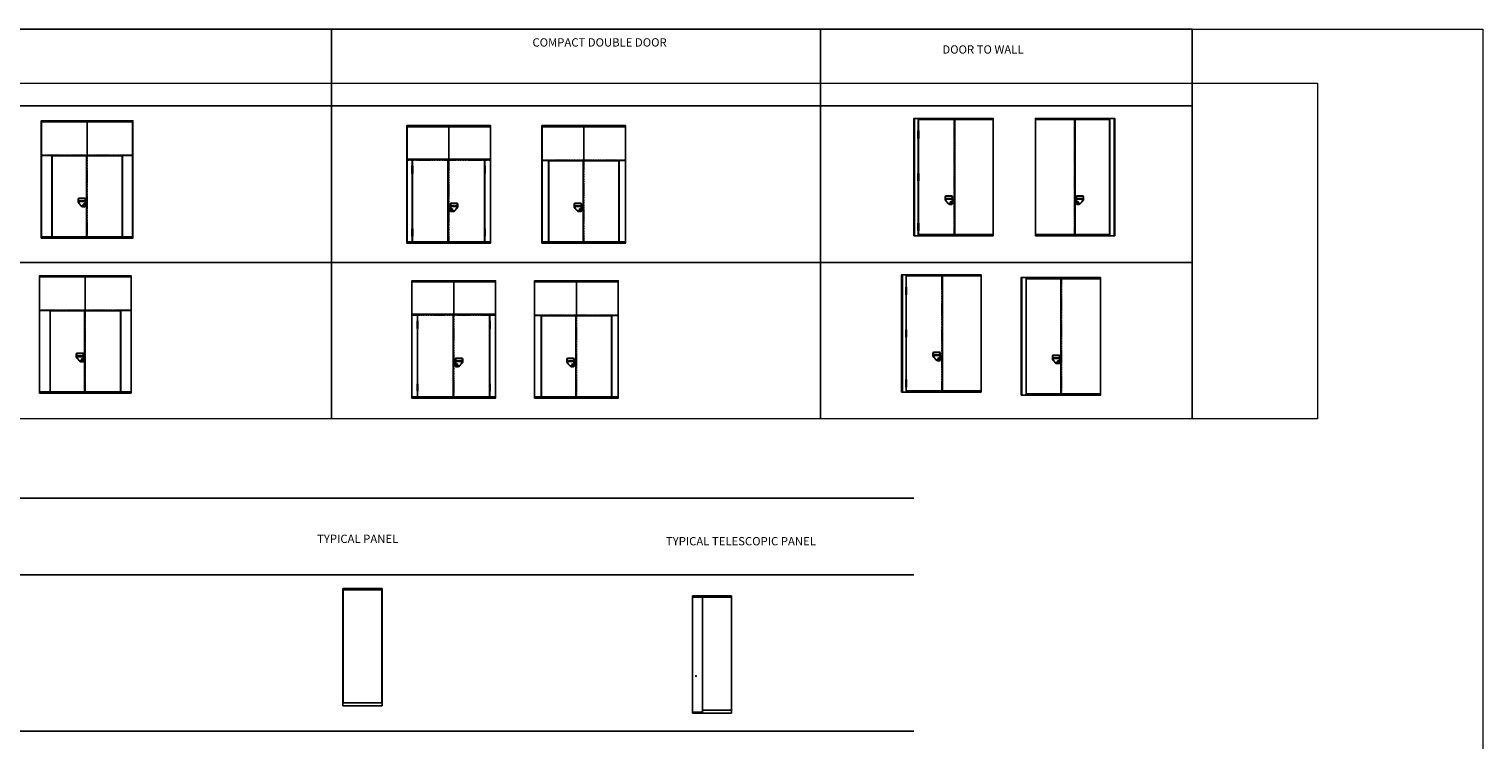
# Model space of a CAD drawing. Units: inches. Extents: x -485 to 2572, y -326 to 1745.
# Drawn here: x 1248 to 1774, y 1042 to 1299 of the extents above; entities that cross this region are included whole.
import ezdxf

# ---------------------------------------------------------------- set-up
doc = ezdxf.new("R2010")
doc.units = ezdxf.units.IN
doc.header["$LTSCALE"] = 0.125
doc.header["$MEASUREMENT"] = 0
doc.linetypes.add('ACAD_ISO10W100', pattern=[18, 12, -3, 0, -3])
doc.linetypes.add('HIDDEN', pattern=[0.375, 0.25, -0.125])
doc.layers.get('0').update_dxf_attribs({"lineweight": 9})
doc.layers.add('@Odd Parete', color=4, linetype='Continuous')
doc.layers.add('@Odd Quote', color=3, linetype='Continuous')
doc.styles.add('Carvart text', font='arial.ttf', dxfattribs={"height": 0.125})

# ---------------------------------------------------------------- blocks, each defined once
blk = doc.blocks.new('*U329')
at = {"layer": '@Odd Parete', "color": 1, "linetype": 'ACAD_ISO10W100'}
blk.add_line((1020, 3000), (1020, 0), dxfattribs=at)
at = {"layer": '@Odd Parete'}
for p, q in [((94, 2584), (94, 2678)), ((94, 2678), (114, 2678)), ((114, 2584), (114, 2678)), ((94, 2584), (114, 2584)), ((94, 2487), (94, 2581)), ((114, 2581), (94, 2581)), ((114, 2487), (94, 2487)), ((114, 2487), (114, 2581)), ((94, 1501), (94, 1595)), ((94, 1595), (114, 1595)), ((94, 1501), (114, 1501)), ((94, 1404), (94, 1498)), ((114, 1498), (94, 1498)), ((114, 1501), (114, 1595)), ((114, 1404), (114, 1498)), ((114, 1404), (94, 1404)), ((790, 999), (790, 923)), ((801, 999), (801, 924)), ((871, 818), (802, 894)), ((806, 999), (806, 995)), ((806, 930), (806, 924)), ((879, 825), (810, 901)), ((957, 1021), (812, 1021)), ((957, 1010), (812, 1010)), ((818, 1005), (812, 1005)), ((828, 890), (814, 904)), ((831, 952), (946, 952)), ((831, 932), (946, 932)), ((883, 829), (879, 834)), ((916, 819), (904, 819)), ((957, 814), (904, 814)), ((957, 803), (904, 803)), ((934, 837), (934, 851)), ((946, 837), (946, 851)), ((957, 819), (954, 819)), ((963, 999), (963, 996)), ((963, 829), (963, 825)), ((968, 999), (968, 825)), ((979, 999), (979, 825)), ((94, 225), (94, 319)), ((94, 319), (114, 319)), ((94, 225), (114, 225)), ((114, 222), (94, 222)), ((94, 128), (94, 222)), ((114, 128), (94, 128)), ((114, 225), (114, 319)), ((114, 128), (114, 222)), ((154, 30), (120, 30))]:
    blk.add_line(p, q, dxfattribs=at)
for points in [[(-10, 0), (9, 0), (9, 3000), (-10, 3000)], [(9, 3000), (102, 3000), (102, 0), (9, 0)], [(102, 2970), (1032, 2970), (1032, 3000), (102, 3000)], [(1038, 3000), (2020, 3000), (2020, 2970), (1038, 2970)], [(108, 2970), (1032, 2970), (1032, 30), (108, 30)], [(2014, 30), (1038, 30), (1038, 2970), (2014, 2970)], [(2020, 30), (2014, 30), (2014, 2970), (2020, 2970)], [(108, 0), (1032, 0), (1032, 30), (108, 30)], [(1038, 30), (2020, 30), (2020, 0), (1038, 0)]]:
    blk.add_lwpolyline(points, close=True, dxfattribs=at)
blk.add_circle((940, 851), 23.6, dxfattribs=at)
for centre, radius, start, end in [((812, 999), 22, 90, 180), ((839, 925), 48.9, 177.6118, 224.8583), ((812, 999), 11, 90, 180), ((839, 925), 37.9, 177.6118, 224.8583), ((812, 999), 6, 90, 180), ((839, 925), 32.9, 177.6118, 224.8583), ((879, 942), 50.7, 170.3323, 189.6677), ((832, 949), 2.53, 90.8075, 155.0677), ((832, 935), 2.53, 204.9323, 269.1925), ((905, 850), 46.3, 223.4577, 270.8623), ((905, 850), 35.3, 223.4577, 270.9877), ((905, 850), 30.3, 223.4577, 270.9877), ((940, 857), 9, 311.8103, 228.1897), ((940, 837), 6, 180, 0), ((945, 949), 2.53, 24.9323, 89.1925), ((945, 935), 2.53, 270.8075, 335.0677), ((898, 942), 50.7, 350.3323, 9.6677), ((957, 999), 22, 0, 90), ((957, 999), 11, 0, 90), ((957, 999), 6, 0, 90), ((957, 825), 22, 270, 0), ((957, 825), 11, 270, 0), ((957, 825), 6, 270, 0)]:
    blk.add_arc(centre, radius, start, end, dxfattribs=at)
blk = doc.blocks.new('*U330')
at = {"layer": '@Odd Parete', "color": 1, "linetype": 'ACAD_ISO10W100'}
blk.add_line((1020, 3000), (1020, 0), dxfattribs=at)
at = {"layer": '@Odd Parete'}
for p, q in [((790, 999), (790, 923)), ((801, 999), (801, 924)), ((871, 818), (802, 894)), ((806, 999), (806, 995)), ((806, 930), (806, 924)), ((879, 825), (810, 901)), ((957, 1021), (812, 1021)), ((957, 1010), (812, 1010)), ((818, 1005), (812, 1005)), ((828, 890), (814, 904)), ((831, 952), (946, 952)), ((831, 932), (946, 932)), ((883, 829), (879, 834)), ((916, 819), (904, 819)), ((957, 814), (904, 814)), ((957, 803), (904, 803)), ((934, 837), (934, 851)), ((946, 837), (946, 851)), ((957, 819), (954, 819)), ((963, 999), (963, 996)), ((963, 829), (963, 825)), ((968, 999), (968, 825)), ((979, 999), (979, 825)), ((154, 30), (120, 30))]:
    blk.add_line(p, q, dxfattribs=at)
for points in [[(-10, 0), (9, 0), (9, 3000), (-10, 3000)], [(9, 3000), (117, 3000), (117, 0), (9, 0)], [(117, 2970), (1002, 2970), (1002, 3000), (117, 3000)], [(1008, 3000), (2020, 3000), (2020, 2970), (1008, 2970)], [(123, 2970), (1002, 2970), (1002, 30), (123, 30)], [(2014, 30), (1008, 30), (1008, 2970), (2014, 2970)], [(2020, 30), (2014, 30), (2014, 2970), (2020, 2970)], [(117, 0), (1002, 0), (1002, 30), (117, 30)], [(1008, 30), (2020, 30), (2020, 0), (1008, 0)]]:
    blk.add_lwpolyline(points, close=True, dxfattribs=at)
blk.add_circle((940, 851), 23.6, dxfattribs=at)
for centre, radius, start, end in [((812, 999), 22, 90, 180), ((839, 925), 48.9, 177.6118, 224.8583), ((812, 999), 11, 90, 180), ((839, 925), 37.9, 177.6118, 224.8583), ((812, 999), 6, 90, 180), ((839, 925), 32.9, 177.6118, 224.8583), ((879, 942), 50.7, 170.3323, 189.6677), ((832, 949), 2.53, 90.8075, 155.0677), ((832, 935), 2.53, 204.9323, 269.1925), ((905, 850), 46.3, 223.4577, 270.8623), ((905, 850), 35.3, 223.4577, 270.9877), ((905, 850), 30.3, 223.4577, 270.9877), ((940, 857), 9, 311.8103, 228.1897), ((940, 837), 6, 180, 0), ((945, 949), 2.53, 24.9323, 89.1925), ((945, 935), 2.53, 270.8075, 335.0677), ((898, 942), 50.7, 350.3323, 9.6677), ((957, 999), 22, 0, 90), ((957, 999), 11, 0, 90), ((957, 999), 6, 0, 90), ((957, 825), 22, 270, 0), ((957, 825), 11, 270, 0), ((957, 825), 6, 270, 0)]:
    blk.add_arc(centre, radius, start, end, dxfattribs=at)
blk = doc.blocks.new('*U331')
at = {"layer": '@Odd Parete', "color": 1, "linetype": 'ACAD_ISO10W100'}
blk.add_line((1020, 3000), (1020, 0), dxfattribs=at)
at = {"layer": '@Odd Parete'}
for p, q in [((94, 2584), (94, 2678)), ((94, 2678), (114, 2678)), ((114, 2584), (114, 2678)), ((94, 2584), (114, 2584)), ((94, 2487), (94, 2581)), ((114, 2581), (94, 2581)), ((114, 2487), (94, 2487)), ((114, 2487), (114, 2581)), ((94, 1501), (94, 1595)), ((94, 1595), (114, 1595)), ((94, 1501), (114, 1501)), ((94, 1404), (94, 1498)), ((114, 1498), (94, 1498)), ((114, 1501), (114, 1595)), ((114, 1404), (114, 1498)), ((114, 1404), (94, 1404)), ((790, 999), (790, 923)), ((801, 999), (801, 924)), ((871, 818), (802, 894)), ((806, 999), (806, 995)), ((806, 930), (806, 924)), ((879, 825), (810, 901)), ((957, 1021), (812, 1021)), ((957, 1010), (812, 1010)), ((818, 1005), (812, 1005)), ((828, 890), (814, 904)), ((831, 952), (946, 952)), ((831, 932), (946, 932)), ((883, 829), (879, 834)), ((916, 819), (904, 819)), ((957, 814), (904, 814)), ((957, 803), (904, 803)), ((934, 837), (934, 851)), ((946, 837), (946, 851)), ((957, 819), (954, 819)), ((963, 999), (963, 996)), ((963, 829), (963, 825)), ((968, 999), (968, 825)), ((979, 999), (979, 825)), ((94, 225), (94, 319)), ((94, 319), (114, 319)), ((94, 225), (114, 225)), ((114, 222), (94, 222)), ((94, 128), (94, 222)), ((114, 128), (94, 128)), ((114, 225), (114, 319)), ((114, 128), (114, 222)), ((154, 30), (120, 30))]:
    blk.add_line(p, q, dxfattribs=at)
for points in [[(-10, 0), (9, 0), (9, 3000), (-10, 3000)], [(9, 3000), (102, 3000), (102, 0), (9, 0)], [(102, 2970), (1032, 2970), (1032, 3000), (102, 3000)], [(1038, 3000), (2020, 3000), (2020, 2970), (1038, 2970)], [(108, 2970), (1032, 2970), (1032, 30), (108, 30)], [(2019, 30), (1038, 30), (1038, 2970), (2019, 2970)], [(2020, 30), (2019, 30), (2019, 2970), (2020, 2970)], [(108, 0), (1032, 0), (1032, 30), (108, 30)], [(1038, 30), (2020, 30), (2020, 0), (1038, 0)]]:
    blk.add_lwpolyline(points, close=True, dxfattribs=at)
blk.add_circle((940, 851), 23.6, dxfattribs=at)
for centre, radius, start, end in [((812, 999), 22, 90, 180), ((839, 925), 48.9, 177.6118, 224.8583), ((812, 999), 11, 90, 180), ((839, 925), 37.9, 177.6118, 224.8583), ((812, 999), 6, 90, 180), ((839, 925), 32.9, 177.6118, 224.8583), ((879, 942), 50.7, 170.3323, 189.6677), ((832, 949), 2.53, 90.8075, 155.0677), ((832, 935), 2.53, 204.9323, 269.1925), ((905, 850), 46.3, 223.4577, 270.8623), ((905, 850), 35.3, 223.4577, 270.9877), ((905, 850), 30.3, 223.4577, 270.9877), ((940, 857), 9, 311.8103, 228.1897), ((940, 837), 6, 180, 0), ((945, 949), 2.53, 24.9323, 89.1925), ((945, 935), 2.53, 270.8075, 335.0677), ((898, 942), 50.7, 350.3323, 9.6677), ((957, 999), 22, 0, 90), ((957, 999), 11, 0, 90), ((957, 999), 6, 0, 90), ((957, 825), 22, 270, 0), ((957, 825), 11, 270, 0), ((957, 825), 6, 270, 0)]:
    blk.add_arc(centre, radius, start, end, dxfattribs=at)
blk = doc.blocks.new('*U332')
at = {"layer": '@Odd Parete', "color": 1, "linetype": 'ACAD_ISO10W100'}
blk.add_line((1020, 3000), (1020, 0), dxfattribs=at)
at = {"layer": '@Odd Parete'}
for p, q in [((790, 999), (790, 923)), ((801, 999), (801, 924)), ((871, 818), (802, 894)), ((806, 999), (806, 995)), ((806, 930), (806, 924)), ((879, 825), (810, 901)), ((957, 1021), (812, 1021)), ((957, 1010), (812, 1010)), ((818, 1005), (812, 1005)), ((828, 890), (814, 904)), ((831, 952), (946, 952)), ((831, 932), (946, 932)), ((883, 829), (879, 834)), ((916, 819), (904, 819)), ((957, 814), (904, 814)), ((957, 803), (904, 803)), ((934, 837), (934, 851)), ((946, 837), (946, 851)), ((957, 819), (954, 819)), ((963, 999), (963, 996)), ((963, 829), (963, 825)), ((968, 999), (968, 825)), ((979, 999), (979, 825)), ((154, 30), (120, 30))]:
    blk.add_line(p, q, dxfattribs=at)
for points in [[(-10, 0), (9, 0), (9, 3000), (-10, 3000)], [(9, 3000), (117, 3000), (117, 0), (9, 0)], [(117, 2970), (1002, 2970), (1002, 3000), (117, 3000)], [(1008, 3000), (2020, 3000), (2020, 2970), (1008, 2970)], [(123, 2970), (1002, 2970), (1002, 30), (123, 30)], [(2019, 30), (1008, 30), (1008, 2970), (2019, 2970)], [(2020, 30), (2019, 30), (2019, 2970), (2020, 2970)], [(117, 0), (1002, 0), (1002, 30), (117, 30)], [(1008, 30), (2020, 30), (2020, 0), (1008, 0)]]:
    blk.add_lwpolyline(points, close=True, dxfattribs=at)
blk.add_circle((940, 851), 23.6, dxfattribs=at)
for centre, radius, start, end in [((812, 999), 22, 90, 180), ((839, 925), 48.9, 177.6118, 224.8583), ((812, 999), 11, 90, 180), ((839, 925), 37.9, 177.6118, 224.8583), ((812, 999), 6, 90, 180), ((839, 925), 32.9, 177.6118, 224.8583), ((879, 942), 50.7, 170.3323, 189.6677), ((832, 949), 2.53, 90.8075, 155.0677), ((832, 935), 2.53, 204.9323, 269.1925), ((905, 850), 46.3, 223.4577, 270.8623), ((905, 850), 35.3, 223.4577, 270.9877), ((905, 850), 30.3, 223.4577, 270.9877), ((940, 857), 9, 311.8103, 228.1897), ((940, 837), 6, 180, 0), ((945, 949), 2.53, 24.9323, 89.1925), ((945, 935), 2.53, 270.8075, 335.0677), ((898, 942), 50.7, 350.3323, 9.6677), ((957, 999), 22, 0, 90), ((957, 999), 11, 0, 90), ((957, 999), 6, 0, 90), ((957, 825), 22, 270, 0), ((957, 825), 11, 270, 0), ((957, 825), 6, 270, 0)]:
    blk.add_arc(centre, radius, start, end, dxfattribs=at)
blk = doc.blocks.new('*U322')
at = {"layer": '@Odd Parete'}
for p, q in [((0, 30), (0, 2970)), ((2340, 2970), (1155, 2970)), ((2334, 30), (2334, 2970)), ((2340, 30), (2340, 2970)), ((940, 999), (940, 923)), ((951, 999), (951, 924)), ((1021, 818), (952, 894)), ((956, 999), (956, 995)), ((956, 930), (956, 924)), ((1029, 825), (960, 901)), ((1107, 1021), (962, 1021)), ((1107, 1010), (962, 1010)), ((967, 1005), (962, 1005)), ((977, 890), (964, 904)), ((981, 952), (1095, 952)), ((981, 932), (1095, 932)), ((1033, 829), (1028, 834)), ((1065, 819), (1054, 819)), ((1107, 814), (1054, 814)), ((1107, 803), (1054, 803)), ((1083, 837), (1083, 851)), ((1095, 837), (1095, 851)), ((1107, 819), (1103, 819)), ((1113, 999), (1113, 996)), ((1113, 829), (1113, 825)), ((1118, 999), (1118, 825)), ((1129, 999), (1129, 825)), ((1198, 30), (1164, 30)), ((2048, 30), (2082, 30)), ((2100, 30), (2340, 30))]:
    blk.add_line(p, q, dxfattribs=at)
at = {"layer": '@Odd Parete', "color": 1, "linetype": 'HIDDEN'}
for p, q in [((2340, 2120), (0, 2120)), ((1170, 2111), (1170, 0))]:
    blk.add_line(p, q, dxfattribs=at)
at = {"layer": '@Odd Parete'}
for points in [[(1170, 2970), (0, 2970), (0, 3000), (1170, 3000)], [(2340, 2970), (1170, 2970), (1170, 3000), (2340, 3000)], [(6, 2111), (1170, 2111), (1170, 2970), (6, 2970)], [(2334, 2111), (1170, 2111), (1170, 2970), (2334, 2970)], [(6, 2111), (270, 2111), (270, 30), (6, 30)], [(276, 2104), (1152, 2104), (1152, 30), (276, 30)], [(2070, 2104), (1158, 2104), (1158, 30), (2070, 30)], [(2334, 2111), (2076, 2111), (2076, 30), (2334, 30)], [(0, 30), (270, 30), (270, 0), (0, 0)], [(276, 0), (1152, 0), (1152, 30), (276, 30)], [(2070, 0), (1158, 0), (1158, 30), (2070, 30)], [(2340, 30), (2076, 30), (2076, 0), (2340, 0)]]:
    blk.add_lwpolyline(points, close=True, dxfattribs=at)
blk.add_circle((1089, 851), 23.6, dxfattribs=at)
for centre, radius, start, end in [((962, 999), 22, 90, 180), ((989, 925), 48.9, 177.6118, 224.8583), ((962, 999), 11, 90, 180), ((989, 925), 37.9, 177.6118, 224.8583), ((962, 999), 6, 90, 180), ((989, 925), 32.9, 177.6118, 224.8583), ((1029, 942), 50.7, 170.3323, 189.6677), ((981, 949), 2.53, 90.8075, 155.0677), ((981, 935), 2.53, 204.9323, 269.1925), ((1054, 850), 46.3, 223.4577, 270.8623), ((1054, 850), 35.3, 223.4577, 270.9877), ((1054, 850), 30.3, 223.4577, 270.9877), ((1089, 857), 9, 311.8103, 228.1897), ((1089, 837), 6, 180, 0), ((1095, 949), 2.53, 24.9323, 89.1925), ((1095, 935), 2.53, 270.8075, 335.0677), ((1047, 942), 50.7, 350.3323, 9.6677), ((1107, 999), 22, 0, 90), ((1107, 999), 11, 0, 90), ((1107, 999), 6, 0, 90), ((1107, 825), 22, 270, 0), ((1107, 825), 11, 270, 0), ((1107, 825), 6, 270, 0)]:
    blk.add_arc(centre, radius, start, end, dxfattribs=at)
blk = doc.blocks.new('*U324')
at = {"layer": '@Odd Parete'}
for p, q in [((0, 30), (0, 2970)), ((2340, 2970), (1155, 2970)), ((2340, 30), (2340, 2970)), ((940, 999), (940, 923)), ((951, 999), (951, 924)), ((1021, 818), (952, 894)), ((956, 999), (956, 995)), ((956, 930), (956, 924)), ((1029, 825), (960, 901)), ((1107, 1021), (962, 1021)), ((1107, 1010), (962, 1010)), ((967, 1005), (962, 1005)), ((977, 890), (964, 904)), ((981, 952), (1095, 952)), ((981, 932), (1095, 932)), ((1033, 829), (1028, 834)), ((1065, 819), (1054, 819)), ((1107, 814), (1054, 814)), ((1107, 803), (1054, 803)), ((1083, 837), (1083, 851)), ((1095, 837), (1095, 851)), ((1107, 819), (1103, 819)), ((1113, 999), (1113, 996)), ((1113, 829), (1113, 825)), ((1118, 999), (1118, 825)), ((1129, 999), (1129, 825)), ((1198, 30), (1164, 30)), ((2048, 30), (2082, 30)), ((2100, 30), (2340, 30))]:
    blk.add_line(p, q, dxfattribs=at)
at = {"layer": '@Odd Parete', "color": 1, "linetype": 'HIDDEN'}
for p, q in [((2340, 2120), (0, 2120)), ((1170, 2111), (1170, 0))]:
    blk.add_line(p, q, dxfattribs=at)
at = {"layer": '@Odd Parete'}
for points in [[(1170, 2970), (0, 2970), (0, 3000), (1170, 3000)], [(2340, 2970), (1170, 2970), (1170, 3000), (2340, 3000)], [(1, 2111), (1170, 2111), (1170, 2970), (1, 2970)], [(2339, 2111), (1170, 2111), (1170, 2970), (2339, 2970)], [(1, 2111), (270, 2111), (270, 30), (1, 30)], [(276, 2104), (1152, 2104), (1152, 30), (276, 30)], [(2070, 2104), (1158, 2104), (1158, 30), (2070, 30)], [(2339, 2111), (2076, 2111), (2076, 30), (2339, 30)], [(0, 30), (270, 30), (270, 0), (0, 0)], [(276, 0), (1152, 0), (1152, 30), (276, 30)], [(2070, 0), (1158, 0), (1158, 30), (2070, 30)], [(2340, 30), (2076, 30), (2076, 0), (2340, 0)]]:
    blk.add_lwpolyline(points, close=True, dxfattribs=at)
blk.add_circle((1089, 851), 23.6, dxfattribs=at)
for centre, radius, start, end in [((962, 999), 22, 90, 180), ((989, 925), 48.9, 177.6118, 224.8583), ((962, 999), 11, 90, 180), ((989, 925), 37.9, 177.6118, 224.8583), ((962, 999), 6, 90, 180), ((989, 925), 32.9, 177.6118, 224.8583), ((1029, 942), 50.7, 170.3323, 189.6677), ((981, 949), 2.53, 90.8075, 155.0677), ((981, 935), 2.53, 204.9323, 269.1925), ((1054, 850), 46.3, 223.4577, 270.8623), ((1054, 850), 35.3, 223.4577, 270.9877), ((1054, 850), 30.3, 223.4577, 270.9877), ((1089, 857), 9, 311.8103, 228.1897), ((1089, 837), 6, 180, 0), ((1095, 949), 2.53, 24.9323, 89.1925), ((1095, 935), 2.53, 270.8075, 335.0677), ((1047, 942), 50.7, 350.3323, 9.6677), ((1107, 999), 22, 0, 90), ((1107, 999), 11, 0, 90), ((1107, 999), 6, 0, 90), ((1107, 825), 22, 270, 0), ((1107, 825), 11, 270, 0), ((1107, 825), 6, 270, 0)]:
    blk.add_arc(centre, radius, start, end, dxfattribs=at)
blk = doc.blocks.new('*U325')
at = {"layer": '@Odd Parete'}
for p, q in [((0, 2970), (1084, 2970)), ((0, 30), (0, 2970)), ((6, 30), (6, 2970)), ((2140, 30), (2140, 2970)), ((132, 1878), (132, 1972)), ((132, 1972), (152, 1972)), ((132, 1878), (152, 1878)), ((132, 1781), (132, 1875)), ((152, 1875), (132, 1875)), ((152, 1878), (152, 1972)), ((152, 1781), (152, 1875)), ((1981, 1878), (1981, 1972)), ((2001, 1972), (1981, 1972)), ((2001, 1878), (1981, 1878)), ((1981, 1781), (1981, 1875)), ((1981, 1875), (2001, 1875)), ((2001, 1878), (2001, 1972)), ((2001, 1781), (2001, 1875)), ((152, 1781), (132, 1781)), ((1981, 1781), (2001, 1781)), ((1111, 999), (1111, 825)), ((1122, 999), (1122, 825)), ((1127, 999), (1127, 996)), ((1127, 829), (1127, 825)), ((1133, 1021), (1278, 1021)), ((1133, 1010), (1278, 1010)), ((1133, 819), (1137, 819)), ((1133, 814), (1186, 814)), ((1133, 803), (1186, 803)), ((1259, 952), (1145, 952)), ((1259, 932), (1145, 932)), ((1145, 837), (1145, 851)), ((1157, 837), (1157, 851)), ((1175, 819), (1186, 819)), ((1207, 829), (1212, 834)), ((1211, 825), (1280, 901)), ((1219, 818), (1288, 894)), ((1263, 890), (1276, 904)), ((1273, 1005), (1278, 1005)), ((1284, 999), (1284, 995)), ((1284, 930), (1284, 924)), ((1289, 999), (1289, 924)), ((1300, 999), (1300, 923)), ((140, 30), (0, 30)), ((132, 273), (132, 367)), ((132, 367), (152, 367)), ((132, 273), (152, 273)), ((152, 270), (132, 270)), ((132, 176), (132, 270)), ((152, 176), (132, 176)), ((152, 273), (152, 367)), ((152, 176), (152, 270)), ((192, 30), (158, 30)), ((1981, 273), (1981, 367)), ((2001, 367), (1981, 367)), ((2001, 273), (1981, 273)), ((1981, 270), (2001, 270)), ((1981, 176), (1981, 270)), ((1981, 176), (2001, 176)), ((2001, 273), (2001, 367)), ((2001, 176), (2001, 270))]:
    blk.add_line(p, q, dxfattribs=at)
at = {"layer": '@Odd Parete', "color": 1, "linetype": 'HIDDEN'}
for p, q in [((0, 2120), (2140, 2120)), ((1070, 2142), (1070, 0))]:
    blk.add_line(p, q, dxfattribs=at)
at = {"layer": '@Odd Parete'}
for points in [[(0, 2970), (1070, 2970), (1070, 3000), (0, 3000)], [(1070, 2970), (2140, 2970), (2140, 3000), (1070, 3000)], [(6, 2142), (1070, 2142), (1070, 2970), (6, 2970)], [(2134, 2142), (1070, 2142), (1070, 2970), (2134, 2970)], [(6, 2142), (140, 2142), (140, 30), (6, 30)], [(146, 2135), (1052, 2135), (1052, 30), (146, 30)], [(1988, 2135), (1058, 2135), (1058, 30), (1988, 30)], [(2134, 2142), (1994, 2142), (1994, 30), (2134, 30)], [(0, 30), (140, 30), (140, 0), (0, 0)], [(146, 0), (1052, 0), (1052, 30), (146, 30)], [(1988, 0), (1058, 0), (1058, 30), (1988, 30)], [(2140, 30), (1994, 30), (1994, 0), (2140, 0)]]:
    blk.add_lwpolyline(points, close=True, dxfattribs=at)
blk.add_circle((1151, 851), 23.6, dxfattribs=at)
for centre, radius, start, end in [((1133, 999), 22, 90, 180), ((1133, 825), 22, 180, 270), ((1133, 999), 11, 90, 180), ((1133, 825), 11, 180, 270), ((1133, 999), 6, 90, 180), ((1133, 825), 6, 180, 270), ((1193, 942), 50.7, 170.3323, 189.6677), ((1151, 857), 9, 311.8103, 228.1897), ((1145, 949), 2.53, 90.8075, 155.0677), ((1145, 935), 2.53, 204.9323, 269.1925), ((1151, 837), 6, 180, 0), ((1186, 850), 30.3, 269.0123, 316.5423), ((1186, 850), 35.3, 269.0123, 316.5423), ((1186, 850), 46.3, 269.1377, 316.5423), ((1259, 949), 2.53, 24.9323, 89.1925), ((1259, 935), 2.53, 270.8075, 335.0677), ((1211, 942), 50.7, 350.3323, 9.6677), ((1251, 925), 32.9, 315.1417, 2.3882), ((1278, 999), 22, 0, 90), ((1278, 999), 11, 0, 90), ((1278, 999), 6, 0, 90), ((1251, 925), 37.9, 315.1417, 2.3882), ((1251, 925), 48.9, 315.1417, 2.3882)]:
    blk.add_arc(centre, radius, start, end, dxfattribs=at)
blk = doc.blocks.new('*U327')
at = {"layer": '@Odd Parete'}
for p, q in [((0, 2970), (1084, 2970)), ((0, 30), (0, 2970)), ((2140, 30), (2140, 2970)), ((132, 1878), (132, 1972)), ((132, 1972), (152, 1972)), ((132, 1878), (152, 1878)), ((132, 1781), (132, 1875)), ((152, 1875), (132, 1875)), ((152, 1878), (152, 1972)), ((152, 1781), (152, 1875)), ((1981, 1878), (1981, 1972)), ((2001, 1972), (1981, 1972)), ((2001, 1878), (1981, 1878)), ((1981, 1781), (1981, 1875)), ((1981, 1875), (2001, 1875)), ((2001, 1878), (2001, 1972)), ((2001, 1781), (2001, 1875)), ((152, 1781), (132, 1781)), ((1981, 1781), (2001, 1781)), ((1111, 999), (1111, 825)), ((1122, 999), (1122, 825)), ((1127, 999), (1127, 996)), ((1127, 829), (1127, 825)), ((1133, 1021), (1278, 1021)), ((1133, 1010), (1278, 1010)), ((1133, 819), (1137, 819)), ((1133, 814), (1186, 814)), ((1133, 803), (1186, 803)), ((1144, 837), (1144, 851)), ((1259, 952), (1145, 952)), ((1259, 932), (1145, 932)), ((1156, 837), (1156, 851)), ((1175, 819), (1186, 819)), ((1207, 829), (1212, 834)), ((1211, 825), (1280, 901)), ((1219, 818), (1288, 894)), ((1263, 890), (1276, 904)), ((1273, 1005), (1278, 1005)), ((1284, 999), (1284, 995)), ((1284, 930), (1284, 924)), ((1289, 999), (1289, 924)), ((1300, 999), (1300, 923)), ((140, 30), (0, 30)), ((132, 273), (132, 367)), ((132, 367), (152, 367)), ((132, 273), (152, 273)), ((152, 270), (132, 270)), ((132, 176), (132, 270)), ((152, 176), (132, 176)), ((152, 273), (152, 367)), ((152, 176), (152, 270)), ((192, 30), (158, 30)), ((1981, 273), (1981, 367)), ((2001, 367), (1981, 367)), ((2001, 273), (1981, 273)), ((1981, 270), (2001, 270)), ((1981, 176), (1981, 270)), ((1981, 176), (2001, 176)), ((2001, 273), (2001, 367)), ((2001, 176), (2001, 270))]:
    blk.add_line(p, q, dxfattribs=at)
at = {"layer": '@Odd Parete', "color": 1, "linetype": 'HIDDEN'}
for p, q in [((0, 2120), (2140, 2120)), ((1070, 2142), (1070, 0))]:
    blk.add_line(p, q, dxfattribs=at)
at = {"layer": '@Odd Parete'}
for points in [[(0, 2970), (1070, 2970), (1070, 3000), (0, 3000)], [(1070, 2970), (2140, 2970), (2140, 3000), (1070, 3000)], [(1, 2142), (1070, 2142), (1070, 2970), (1, 2970)], [(2139, 2142), (1070, 2142), (1070, 2970), (2139, 2970)], [(1, 2142), (140, 2142), (140, 30), (1, 30)], [(146, 2135), (1052, 2135), (1052, 30), (146, 30)], [(1988, 2135), (1058, 2135), (1058, 30), (1988, 30)], [(2139, 2142), (1994, 2142), (1994, 30), (2139, 30)], [(0, 30), (140, 30), (140, 0), (0, 0)], [(146, 0), (1052, 0), (1052, 30), (146, 30)], [(1988, 0), (1058, 0), (1058, 30), (1988, 30)], [(2140, 30), (1994, 30), (1994, 0), (2140, 0)]]:
    blk.add_lwpolyline(points, close=True, dxfattribs=at)
blk.add_circle((1150, 851), 23.6, dxfattribs=at)
for centre, radius, start, end in [((1133, 999), 22, 90, 180), ((1133, 825), 22, 180, 270), ((1133, 999), 11, 90, 180), ((1133, 825), 11, 180, 270), ((1133, 999), 6, 90, 180), ((1133, 825), 6, 180, 270), ((1150, 857), 9, 311.8103, 228.1897), ((1193, 942), 50.7, 170.3323, 189.6677), ((1145, 949), 2.53, 90.8075, 155.0677), ((1145, 935), 2.53, 204.9323, 269.1925), ((1150, 837), 6, 180, 0), ((1186, 850), 30.3, 269.0123, 316.5423), ((1186, 850), 35.3, 269.0123, 316.5423), ((1186, 850), 46.3, 269.1377, 316.5423), ((1259, 949), 2.53, 24.9323, 89.1925), ((1259, 935), 2.53, 270.8075, 335.0677), ((1211, 942), 50.7, 350.3323, 9.6677), ((1251, 925), 32.9, 315.1417, 2.3882), ((1278, 999), 22, 0, 90), ((1278, 999), 11, 0, 90), ((1278, 999), 6, 0, 90), ((1251, 925), 37.9, 315.1417, 2.3882), ((1251, 925), 48.9, 315.1417, 2.3882)]:
    blk.add_arc(centre, radius, start, end, dxfattribs=at)
blk = doc.blocks.new('*U326')
at = {"layer": '@Odd Parete'}
for p, q in [((0, 30), (0, 2970)), ((2140, 2970), (1070, 2970)), ((2134, 30), (2134, 2970)), ((2140, 30), (2140, 2970)), ((825, 999), (825, 923)), ((836, 999), (836, 924)), ((906, 818), (837, 894)), ((841, 999), (841, 995)), ((841, 930), (841, 924)), ((914, 825), (845, 901)), ((992, 1021), (847, 1021)), ((992, 1010), (847, 1010)), ((853, 1005), (847, 1005)), ((863, 890), (849, 904)), ((866, 952), (981, 952)), ((866, 932), (981, 932)), ((918, 829), (914, 834)), ((951, 819), (939, 819)), ((992, 814), (939, 814)), ((992, 803), (939, 803)), ((969, 837), (969, 851)), ((981, 837), (981, 851)), ((992, 819), (989, 819)), ((998, 999), (998, 996)), ((998, 829), (998, 825)), ((1003, 999), (1003, 825)), ((1014, 999), (1014, 825)), ((1113, 30), (1078, 30)), ((2014, 30), (2140, 30))]:
    blk.add_line(p, q, dxfattribs=at)
at = {"layer": '@Odd Parete', "color": 1, "linetype": 'HIDDEN'}
for p, q in [((2140, 2120), (0, 2120)), ((1070, 2111), (1070, 0))]:
    blk.add_line(p, q, dxfattribs=at)
at = {"layer": '@Odd Parete'}
for points in [[(1070, 2970), (0, 2970), (0, 3000), (1070, 3000)], [(2140, 2970), (1070, 2970), (1070, 3000), (2140, 3000)], [(6, 2111), (1070, 2111), (1070, 2970), (6, 2970)], [(2134, 2111), (1070, 2111), (1070, 2970), (2134, 2970)], [(6, 2111), (170, 2111), (170, 30), (6, 30)], [(176, 2104), (1052, 2104), (1052, 30), (176, 30)], [(1970, 2104), (1058, 2104), (1058, 30), (1970, 30)], [(2134, 2111), (1976, 2111), (1976, 30), (2134, 30)], [(0, 30), (170, 30), (170, 0), (0, 0)], [(176, 0), (1052, 0), (1052, 30), (176, 30)], [(1970, 0), (1058, 0), (1058, 30), (1970, 30)], [(2140, 30), (1976, 30), (1976, 0), (2140, 0)]]:
    blk.add_lwpolyline(points, close=True, dxfattribs=at)
blk.add_circle((975, 851), 23.6, dxfattribs=at)
for centre, radius, start, end in [((847, 999), 22, 90, 180), ((874, 925), 48.9, 177.6118, 224.8583), ((847, 999), 11, 90, 180), ((874, 925), 37.9, 177.6118, 224.8583), ((847, 999), 6, 90, 180), ((874, 925), 32.9, 177.6118, 224.8583), ((914, 942), 50.7, 170.3323, 189.6677), ((867, 949), 2.53, 90.8075, 155.0677), ((867, 935), 2.53, 204.9323, 269.1925), ((940, 850), 46.3, 223.4577, 270.8623), ((940, 850), 35.3, 223.4577, 270.9877), ((940, 850), 30.3, 223.4577, 270.9877), ((975, 857), 9, 311.8103, 228.1897), ((975, 837), 6, 180, 0), ((980, 949), 2.53, 24.9323, 89.1925), ((980, 935), 2.53, 270.8075, 335.0677), ((933, 942), 50.7, 350.3323, 9.6677), ((992, 999), 22, 0, 90), ((992, 999), 11, 0, 90), ((992, 999), 6, 0, 90), ((992, 825), 22, 270, 0), ((992, 825), 11, 270, 0), ((992, 825), 6, 270, 0)]:
    blk.add_arc(centre, radius, start, end, dxfattribs=at)
blk = doc.blocks.new('*U328')
at = {"layer": '@Odd Parete'}
for p, q in [((0, 30), (0, 2970)), ((2140, 2970), (1070, 2970)), ((2140, 30), (2140, 2970)), ((825, 999), (825, 923)), ((836, 999), (836, 924)), ((906, 818), (837, 894)), ((841, 999), (841, 995)), ((841, 930), (841, 924)), ((914, 825), (845, 901)), ((992, 1021), (847, 1021)), ((992, 1010), (847, 1010)), ((853, 1005), (847, 1005)), ((863, 890), (849, 904)), ((866, 952), (981, 952)), ((866, 932), (981, 932)), ((918, 829), (914, 834)), ((951, 819), (939, 819)), ((992, 814), (939, 814)), ((992, 803), (939, 803)), ((969, 837), (969, 851)), ((981, 837), (981, 851)), ((992, 819), (989, 819)), ((998, 999), (998, 996)), ((998, 829), (998, 825)), ((1003, 999), (1003, 825)), ((1014, 999), (1014, 825)), ((1113, 30), (1078, 30)), ((2014, 30), (2140, 30))]:
    blk.add_line(p, q, dxfattribs=at)
at = {"layer": '@Odd Parete', "color": 1, "linetype": 'HIDDEN'}
for p, q in [((2140, 2120), (0, 2120)), ((1070, 2111), (1070, 0))]:
    blk.add_line(p, q, dxfattribs=at)
at = {"layer": '@Odd Parete'}
for points in [[(1070, 2970), (0, 2970), (0, 3000), (1070, 3000)], [(2140, 2970), (1070, 2970), (1070, 3000), (2140, 3000)], [(1, 2111), (1070, 2111), (1070, 2970), (1, 2970)], [(2139, 2111), (1070, 2111), (1070, 2970), (2139, 2970)], [(1, 2111), (170, 2111), (170, 30), (1, 30)], [(176, 2104), (1052, 2104), (1052, 30), (176, 30)], [(1970, 2104), (1058, 2104), (1058, 30), (1970, 30)], [(2139, 2111), (1976, 2111), (1976, 30), (2139, 30)], [(0, 30), (170, 30), (170, 0), (0, 0)], [(176, 0), (1052, 0), (1052, 30), (176, 30)], [(1970, 0), (1058, 0), (1058, 30), (1970, 30)], [(2140, 30), (1976, 30), (1976, 0), (2140, 0)]]:
    blk.add_lwpolyline(points, close=True, dxfattribs=at)
blk.add_circle((975, 851), 23.6, dxfattribs=at)
for centre, radius, start, end in [((847, 999), 22, 90, 180), ((874, 925), 48.9, 177.6118, 224.8583), ((847, 999), 11, 90, 180), ((874, 925), 37.9, 177.6118, 224.8583), ((847, 999), 6, 90, 180), ((874, 925), 32.9, 177.6118, 224.8583), ((914, 942), 50.7, 170.3323, 189.6677), ((867, 949), 2.53, 90.8075, 155.0677), ((867, 935), 2.53, 204.9323, 269.1925), ((940, 850), 46.3, 223.4577, 270.8623), ((940, 850), 35.3, 223.4577, 270.9877), ((940, 850), 30.3, 223.4577, 270.9877), ((975, 857), 9, 311.8103, 228.1897), ((975, 837), 6, 180, 0), ((980, 949), 2.53, 24.9323, 89.1925), ((980, 935), 2.53, 270.8075, 335.0677), ((933, 942), 50.7, 350.3323, 9.6677), ((992, 999), 22, 0, 90), ((992, 999), 11, 0, 90), ((992, 999), 6, 0, 90), ((992, 825), 22, 270, 0), ((992, 825), 11, 270, 0), ((992, 825), 6, 270, 0)]:
    blk.add_arc(centre, radius, start, end, dxfattribs=at)
blk = doc.blocks.new('52DB tipo-vista-0-3000')
at = {"layer": '@Odd Parete'}
for p, q in [((0, 0), (0, 3000)), ((0, 3000), (1000, 3000)), ((1000, 0), (1000, 3000)), ((0, 2970), (1000, 2970)), ((6, 77), (6, 2970)), ((994, 77), (994, 2970)), ((0, 77), (1000, 77)), ((0, 0), (1000, 0))]:
    blk.add_line(p, q, dxfattribs=at)
blk = doc.blocks.new('*U397')
at = {"layer": '@Odd Parete'}
for p, q in [((0, 0), (0, 3000)), ((0, 3000), (1000, 3000)), ((1000, 0), (1000, 3000)), ((0, 2970), (1000, 2970)), ((260, 2970), (260, 30)), ((994, 77), (994, 2970)), ((84, 958), (84, 943)), ((85, 958), (85, 943)), ((94, 959), (86, 959)), ((94, 959), (86, 959)), ((86, 941), (94, 941)), ((86, 941), (94, 941)), ((95, 958), (95, 943)), ((96, 958), (96, 943)), ((0, 30), (260, 30)), ((0, 0), (1000, 0)), ((260, 77), (1000, 77))]:
    blk.add_line(p, q, dxfattribs=at)
blk.add_circle((90, 957), 1.13, dxfattribs=at)
for centre, radius, start, end in [((86, 958), 1.67, 90, 180), ((86, 943), 1.67, 180, 270), ((86, 958), 1.33, 90, 180), ((86, 943), 1.33, 180, 270), ((94, 958), 1.67, 0, 90), ((94, 958), 1.33, 0, 90), ((94, 943), 1.67, 270, 0), ((94, 943), 1.33, 270, 0)]:
    blk.add_arc(centre, radius, start, end, dxfattribs=at)

msp = doc.modelspace()

# ---------------------------------------------------------------- linework, layer by layer
for points in [[(154.79456, 1299.19552), (1774.04928, 1299.19552), (1774.04928, 772.38232), (154.79456, 772.38232)], [(479.3157, 1279.69379), (1714.17231, 1279.69379), (1714.17231, 1158.24106), (479.3157, 1158.24106)]]:
    msp.add_lwpolyline(points, close=True)
at = {"layer": '@Odd Quote', "color": 3}
for p, q in [((1180.7598, 1299.18623), (1357.64118, 1299.18623)), ((1357.64118, 1299.18623), (1357.64118, 1158.24106)), ((1357.64118, 1299.18623), (1534.52803, 1299.18623)), ((1534.52803, 1299.18623), (1534.52803, 1158.24106)), ((1534.52803, 1299.18623), (1668.96203, 1299.18623)), ((1668.96203, 1299.18623), (1668.96203, 1158.24106)), ((758.57315, 1271.44865), (1668.96203, 1271.44865)), ((758.57315, 1214.84486), (1668.96203, 1214.84486)), ((1030.48057, 1129.65019), (1299.34859, 1129.65019)), ((1299.34859, 1129.65019), (1433.78259, 1129.65019)), ((1433.78259, 1129.65019), (1568.2166, 1129.65019)), ((761.61256, 1101.91261), (1568.2166, 1101.91261)), ((896.04657, 1045.30881), (1568.2166, 1045.30881))]:
    msp.add_line(p, q, dxfattribs=at)

# ---------------------------------------------------------------- block references
at = {"color": 3, "xscale": 0.01415094799458407, "yscale": 0.01415094799458407, "zscale": 0.01415094799458407}
for name, p in [('52DB tipo-vista-0-3000', (1361.82974, 1054.46838)), ('*U397', (1488.20107, 1051.81549))]:
    msp.add_blockref(name, p, dxfattribs=at)
at = {"layer": '@Odd Parete', "yscale": 0.01415094799458406, "zscale": 0.01415094799458406}
for name, p, xscale in [('*U322', (1252.74584, 1223.61504), 0.01415094799458406), ('*U325', (1384.91954, 1221.83478), 0.01415094799458406), ('*U326', (1433.75647, 1221.83478), 0.01415094799458406), ('*U329', (1568.40569, 1224.46429), 0.01415094799458406), ('*U330', (1640.78561, 1224.46429), -0.01415094799458406), ('*U324', (1252.09861, 1167.56736), 0.01415094799458406), ('*U331', (1563.9834, 1167.95023), 0.01415094799458406), ('*U332', (1607.17766, 1166.87811), 0.01415094799458406), ('*U327', (1386.74147, 1165.77201), 0.01415094799458406), ('*U328', (1431.10725, 1165.772), 0.01415094799458406)]:
    msp.add_blockref(name, p, dxfattribs=dict(at, xscale=xscale))

# ---------------------------------------------------------------- texts
at = {"style": 'Carvart text'}
for s, p in [('COMPACT DOUBLE DOOR', (1430.34109, 1292.8759)), ('DOOR TO WALL', (1578.58613, 1290.32013)), ('TYPICAL PANEL', (1352.47174, 1113.41145)), ('TYPICAL TELESCOPIC PANEL', (1478.60154, 1112.5378))]:
    msp.add_text(s, height=3, dxfattribs=at).set_placement(p)

doc.saveas('drawing.dxf')
